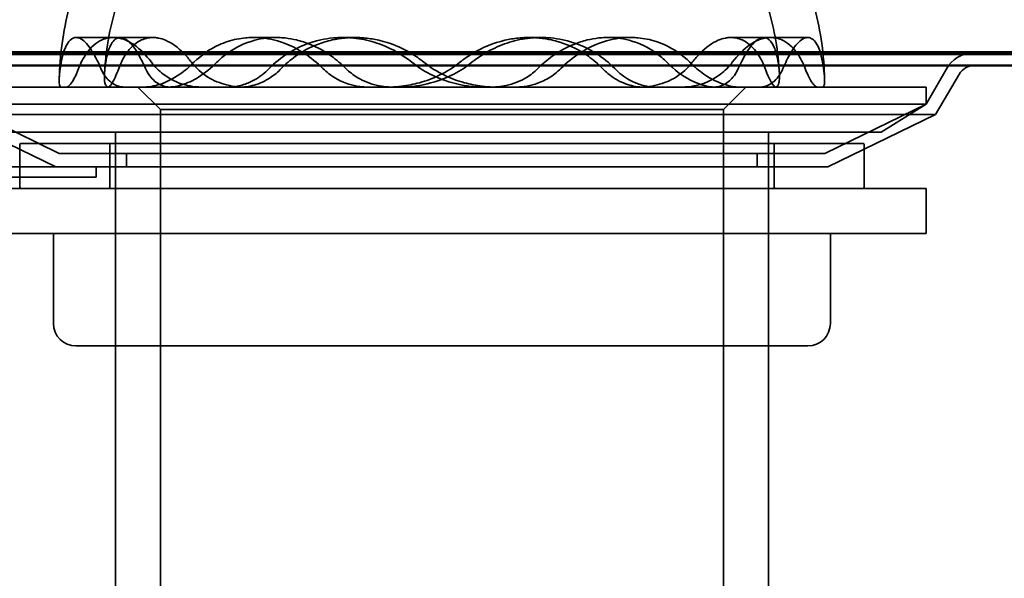
# Model space of a CAD drawing. Units: millimetres. Extents: x 55 to 16200, y 8 to 4830.
# Drawn here: x 2455 to 2543, y 1995 to 2045 of the extents above; entities that cross this region are included whole.
import ezdxf

# ---------------------------------------------------------------- set-up
doc = ezdxf.new("R2010")
doc.units = ezdxf.units.MM
doc.header["$LTSCALE"] = 9.090909
doc.layers.add('Hidden Edges(ISO)', color=7, linetype='Continuous', lineweight=35)
doc.layers.add('Visible Edges(ISO)', color=7, linetype='Continuous', lineweight=50)

msp = doc.modelspace()

# ---------------------------------------------------------------- linework, layer by layer
at = {"layer": 'Hidden Edges(ISO)'}
for p, q in [((2464.099, 2043.196), (2460.183, 2043.196)), ((2466.996, 2043.196), (2464.099, 2043.196)), ((2477.938, 2043.196), (2475.919, 2043.196)), ((2484.933, 2043.196), (2483.873, 2043.196)), ((2500.406, 2043.196), (2501.467, 2043.196)), ((2507.401, 2043.196), (2509.421, 2043.196)), ((2518.343, 2043.196), (2521.861, 2043.196)), ((2521.861, 2043.196), (2525.156, 2043.196)), ((2535.67, 2037.285), (2537.67, 2040.695)), ((2536.521, 2036.365), (2538.626, 2039.954)), ((2535.67, 2038.785), (2449.67, 2038.785)), ((2467.67, 2036.785), (2465.67, 2038.785)), ((2517.67, 2036.785), (2519.67, 2038.785)), ((2535.67, 2037.285), (2535.67, 2038.785)), ((2535.67, 2037.285), (2449.67, 2037.285)), ((2535.67, 2037.285), (2449.67, 2037.285)), ((2458.67, 2032.895), (2449.67, 2037.285)), ((2467.67, 2036.785), (2517.67, 2036.785)), ((2467.67, 1944.785), (2467.67, 2036.785)), ((2517.67, 1944.785), (2517.67, 2036.785)), ((2526.67, 2032.895), (2535.67, 2037.285)), ((2531.67, 2034.785), (2535.67, 2037.285)), ((2536.521, 2036.365), (2448.818, 2036.365)), ((2458.393, 2031.695), (2448.818, 2036.365)), ((2526.947, 2031.695), (2536.521, 2036.365)), ((2531.67, 2034.785), (2453.67, 2034.785)), ((2463.67, 1944.785), (2463.67, 2034.785)), ((2521.67, 1944.785), (2521.67, 2034.785)), ((2455.17, 2033.685), (2455.17, 2029.885)), ((2455.27, 2033.785), (2530.07, 2033.785)), ((2463.17, 2033.685), (2463.17, 2029.885)), ((2522.17, 2033.685), (2522.17, 2029.885)), ((2530.17, 2033.685), (2530.17, 2029.885)), ((2526.67, 2032.895), (2458.67, 2032.895)), ((2464.67, 2031.695), (2464.67, 2032.895)), ((2520.67, 2031.695), (2520.67, 2032.895)), ((2459.595, 2031.695), (2412.969, 2031.695)), ((2526.947, 2031.695), (2459.595, 2031.695)), ((2461.969, 2030.795), (2461.969, 2031.695)), ((2412.969, 2030.795), (2461.969, 2030.795)), ((2535.67, 2029.785), (2449.67, 2029.785)), ((2463.67, 2015.785), (2463.67, 2029.785)), ((2521.67, 2015.785), (2521.67, 2029.785)), ((2535.67, 2025.785), (2535.67, 2029.785)), ((2535.67, 2025.785), (2449.67, 2025.785)), ((2458.168, 2025.785), (2458.168, 2017.785)), ((2527.171, 2025.785), (2527.171, 2017.785)), ((2460.168, 2015.785), (2488.165, 2015.785)), ((2488.165, 2015.785), (2520.667, 2015.785)), ((2520.667, 2015.785), (2525.171, 2015.785))]:
    msp.add_line(p, q, dxfattribs=at)
for centre, radius, start, end in [((2487.17, 2038.785), 28.5, 165.78188, 178.61657), ((2487.17, 2038.785), 24.5, 163.39845, 177.26005), ((2498.17, 2038.785), 24.5, 2.73995, 16.60155), ((2498.17, 2038.785), 28.5, 1.38343, 14.21812), ((2540.07, 2038.895), 3, 90, 143.1301), ((2539.92, 2039.195), 1.5, 90, 149.61092), ((2455.27, 2033.685), 0.1, 90, 180), ((2463.07, 2033.685), 0.1, 0, 90), ((2522.27, 2033.685), 0.1, 90, 180), ((2530.07, 2033.685), 0.1, 0, 90), ((2455.27, 2029.885), 0.1, 180, 270), ((2463.07, 2029.885), 0.1, 270, 0), ((2522.27, 2029.885), 0.1, 180, 270), ((2530.07, 2029.885), 0.1, 270, 0), ((2460.168, 2017.785), 2, 180, 270), ((2525.171, 2017.785), 2, 270, 0)]:
    msp.add_arc(centre, radius, start, end, dxfattribs=at)
for points, knots in [([(2458.86, 2040.991), (2458.975, 2041.644), (2459.139, 2042.168), (2459.468, 2042.77), (2459.607, 2042.94), (2459.832, 2043.104), (2459.909, 2043.143), (2460.036, 2043.182), (2460.084, 2043.191), (2460.175, 2043.198), (2460.218, 2043.197), (2460.315, 2043.186), (2460.37, 2043.174), (2460.529, 2043.121), (2460.635, 2043.065), (2461.058, 2042.762), (2461.385, 2042.357), (2461.939, 2041.409), (2462.163, 2040.955), (2462.383, 2040.439)], [-1.443051, -1.443051, -1.443051, -1.443051, -1.12767, -1.12767, -0.934991, -0.934991, -0.839329, -0.839329, -0.782921, -0.782921, -0.733551, -0.733551, -0.672933, -0.672933, -0.55853, -0.55853, -0.225685, -0.225685, -0.000005, -0.000005, -0.000005, -0.000005]), ([(2466.878, 2040.991), (2466.386, 2041.644), (2465.865, 2042.168), (2465.003, 2042.77), (2464.674, 2042.94), (2464.182, 2043.104), (2464.02, 2043.143), (2463.763, 2043.182), (2463.669, 2043.191), (2463.493, 2043.198), (2463.411, 2043.197), (2463.23, 2043.186), (2463.131, 2043.174), (2462.848, 2043.121), (2462.667, 2043.065), (2461.978, 2042.762), (2461.511, 2042.357), (2460.84, 2041.409), (2460.602, 2040.955), (2460.403, 2040.439)], [-1.44305, -1.44305, -1.44305, -1.44305, -1.127828, -1.127828, -0.935065, -0.935065, -0.839362, -0.839362, -0.782934, -0.782934, -0.733549, -0.733549, -0.672915, -0.672915, -0.558494, -0.558494, -0.225682, -0.225682, -0.000005, -0.000005, -0.000005, -0.000005]), ([(2466.345, 2040.439), (2466.166, 2040.84), (2465.986, 2041.204), (2465.565, 2041.959), (2465.326, 2042.314), (2464.952, 2042.746), (2464.814, 2042.877), (2464.566, 2043.057), (2464.457, 2043.116), (2464.289, 2043.173), (2464.228, 2043.187), (2464.119, 2043.198), (2464.069, 2043.197), (2463.961, 2043.185), (2463.904, 2043.17), (2463.747, 2043.107), (2463.65, 2043.04), (2463.325, 2042.716), (2463.128, 2042.322), (2462.913, 2041.545), (2462.857, 2041.28), (2462.812, 2040.991)], [-1.527061, -1.527061, -1.527061, -1.527061, -1.351369, -1.351369, -1.115736, -1.115736, -0.974436, -0.974436, -0.857426, -0.857426, -0.790469, -0.790469, -0.733219, -0.733219, -0.664728, -0.664728, -0.540984, -0.540984, -0.224235, -0.224235, -0.084408, -0.084408, -0.084408, -0.084408]), ([(2463.964, 2040.439), (2464.112, 2040.841), (2464.284, 2041.206), (2464.741, 2041.963), (2465.042, 2042.32), (2465.569, 2042.75), (2465.776, 2042.88), (2466.168, 2043.058), (2466.352, 2043.117), (2466.646, 2043.174), (2466.755, 2043.187), (2466.959, 2043.198), (2467.054, 2043.197), (2467.263, 2043.185), (2467.378, 2043.17), (2467.703, 2043.107), (2467.915, 2043.041), (2468.671, 2042.718), (2469.216, 2042.323), (2469.977, 2041.546), (2470.206, 2041.28), (2470.429, 2040.991)], [-1.527067, -1.527067, -1.527067, -1.527067, -1.35086, -1.35086, -1.114142, -1.114142, -0.973498, -0.973498, -0.857001, -0.857001, -0.790294, -0.790294, -0.73323, -0.73323, -0.664922, -0.664922, -0.541392, -0.541392, -0.224283, -0.224283, -0.084408, -0.084408, -0.084408, -0.084408]), ([(2470.647, 2040.991), (2471.301, 2041.644), (2472.054, 2042.168), (2473.381, 2042.77), (2473.907, 2042.94), (2474.717, 2043.104), (2474.989, 2043.143), (2475.425, 2043.182), (2475.587, 2043.191), (2475.892, 2043.198), (2476.035, 2043.197), (2476.354, 2043.186), (2476.53, 2043.174), (2477.037, 2043.121), (2477.369, 2043.065), (2478.655, 2042.762), (2479.585, 2042.357), (2481.04, 2041.409), (2481.594, 2040.955), (2482.104, 2040.439)], [-1.44305, -1.44305, -1.44305, -1.44305, -1.127828, -1.127828, -0.935065, -0.935065, -0.839362, -0.839362, -0.782934, -0.782934, -0.733549, -0.733549, -0.672915, -0.672915, -0.558494, -0.558494, -0.225682, -0.225682, -0.000005, -0.000005, -0.000005, -0.000005]), ([(2484.147, 2040.439), (2483.745, 2040.841), (2483.317, 2041.206), (2482.263, 2041.963), (2481.623, 2042.32), (2480.566, 2042.75), (2480.165, 2042.88), (2479.424, 2043.058), (2479.086, 2043.117), (2478.555, 2043.174), (2478.361, 2043.187), (2478.003, 2043.198), (2477.838, 2043.197), (2477.476, 2043.185), (2477.28, 2043.17), (2476.734, 2043.107), (2476.386, 2043.041), (2475.17, 2042.718), (2474.346, 2042.323), (2473.28, 2041.546), (2472.972, 2041.28), (2472.684, 2040.991)], [-1.527067, -1.527067, -1.527067, -1.527067, -1.35086, -1.35086, -1.114142, -1.114142, -0.973498, -0.973498, -0.857001, -0.857001, -0.790294, -0.790294, -0.73323, -0.73323, -0.664922, -0.664922, -0.541392, -0.541392, -0.224283, -0.224283, -0.084408, -0.084408, -0.084408, -0.084408]), ([(2490.005, 2040.991), (2489.194, 2041.644), (2488.293, 2042.168), (2486.745, 2042.77), (2486.139, 2042.94), (2485.22, 2043.104), (2484.913, 2043.143), (2484.424, 2043.182), (2484.242, 2043.191), (2483.901, 2043.198), (2483.743, 2043.197), (2483.389, 2043.186), (2483.195, 2043.174), (2482.636, 2043.121), (2482.274, 2043.065), (2480.877, 2042.762), (2479.889, 2042.357), (2478.386, 2041.409), (2477.826, 2040.955), (2477.325, 2040.439)], [-1.443051, -1.443051, -1.443051, -1.443051, -1.12767, -1.12767, -0.934991, -0.934991, -0.839329, -0.839329, -0.782921, -0.782921, -0.733551, -0.733551, -0.672933, -0.672933, -0.55853, -0.55853, -0.225685, -0.225685, -0.000005, -0.000005, -0.000005, -0.000005]), ([(2478.398, 2040.439), (2478.785, 2040.84), (2479.209, 2041.204), (2480.273, 2041.959), (2480.934, 2042.314), (2482.053, 2042.746), (2482.484, 2042.877), (2483.289, 2043.057), (2483.659, 2043.116), (2484.246, 2043.173), (2484.46, 2043.187), (2484.859, 2043.198), (2485.044, 2043.197), (2485.448, 2043.185), (2485.669, 2043.17), (2486.287, 2043.107), (2486.683, 2043.04), (2488.077, 2042.716), (2489.044, 2042.322), (2490.334, 2041.545), (2490.714, 2041.28), (2491.075, 2040.991)], [-1.527061, -1.527061, -1.527061, -1.527061, -1.351369, -1.351369, -1.115736, -1.115736, -0.974436, -0.974436, -0.857426, -0.857426, -0.790469, -0.790469, -0.733219, -0.733219, -0.664728, -0.664728, -0.540984, -0.540984, -0.224235, -0.224235, -0.084408, -0.084408, -0.084408, -0.084408]), ([(2506.941, 2040.439), (2506.554, 2040.84), (2506.13, 2041.204), (2505.066, 2041.959), (2504.405, 2042.314), (2503.286, 2042.746), (2502.855, 2042.877), (2502.05, 2043.057), (2501.68, 2043.116), (2501.093, 2043.173), (2500.879, 2043.187), (2500.48, 2043.198), (2500.296, 2043.197), (2499.891, 2043.185), (2499.67, 2043.17), (2499.052, 2043.107), (2498.656, 2043.04), (2497.262, 2042.716), (2496.296, 2042.322), (2495.005, 2041.545), (2494.625, 2041.28), (2494.264, 2040.991)], [-1.527061, -1.527061, -1.527061, -1.527061, -1.351369, -1.351369, -1.115736, -1.115736, -0.974436, -0.974436, -0.857426, -0.857426, -0.790469, -0.790469, -0.733219, -0.733219, -0.664728, -0.664728, -0.540984, -0.540984, -0.224235, -0.224235, -0.084408, -0.084408, -0.084408, -0.084408]), ([(2495.334, 2040.991), (2496.145, 2041.644), (2497.046, 2042.168), (2498.595, 2042.77), (2499.2, 2042.94), (2500.119, 2043.104), (2500.426, 2043.143), (2500.916, 2043.182), (2501.097, 2043.191), (2501.438, 2043.198), (2501.596, 2043.197), (2501.95, 2043.186), (2502.144, 2043.174), (2502.703, 2043.121), (2503.065, 2043.065), (2504.462, 2042.762), (2505.45, 2042.357), (2506.953, 2041.409), (2507.513, 2040.955), (2508.014, 2040.439)], [-1.443051, -1.443051, -1.443051, -1.443051, -1.12767, -1.12767, -0.934991, -0.934991, -0.839329, -0.839329, -0.782921, -0.782921, -0.733551, -0.733551, -0.672933, -0.672933, -0.55853, -0.55853, -0.225685, -0.225685, -0.000005, -0.000005, -0.000005, -0.000005]), ([(2501.192, 2040.439), (2501.594, 2040.841), (2502.022, 2041.206), (2503.076, 2041.963), (2503.716, 2042.32), (2504.774, 2042.75), (2505.175, 2042.88), (2505.915, 2043.058), (2506.253, 2043.117), (2506.784, 2043.174), (2506.978, 2043.187), (2507.336, 2043.198), (2507.501, 2043.197), (2507.863, 2043.185), (2508.059, 2043.17), (2508.606, 2043.107), (2508.953, 2043.041), (2510.17, 2042.718), (2510.993, 2042.323), (2512.059, 2041.546), (2512.367, 2041.28), (2512.655, 2040.991)], [-1.527067, -1.527067, -1.527067, -1.527067, -1.35086, -1.35086, -1.114142, -1.114142, -0.973498, -0.973498, -0.857001, -0.857001, -0.790294, -0.790294, -0.73323, -0.73323, -0.664922, -0.664922, -0.541392, -0.541392, -0.224283, -0.224283, -0.084408, -0.084408, -0.084408, -0.084408]), ([(2514.692, 2040.991), (2514.038, 2041.644), (2513.285, 2042.168), (2511.958, 2042.77), (2511.432, 2042.94), (2510.622, 2043.104), (2510.35, 2043.143), (2509.914, 2043.182), (2509.752, 2043.191), (2509.447, 2043.198), (2509.304, 2043.197), (2508.985, 2043.186), (2508.809, 2043.174), (2508.302, 2043.121), (2507.97, 2043.065), (2506.684, 2042.762), (2505.754, 2042.357), (2504.299, 2041.409), (2503.746, 2040.955), (2503.235, 2040.439)], [-1.44305, -1.44305, -1.44305, -1.44305, -1.127828, -1.127828, -0.935065, -0.935065, -0.839362, -0.839362, -0.782934, -0.782934, -0.733549, -0.733549, -0.672915, -0.672915, -0.558494, -0.558494, -0.225682, -0.225682, -0.000005, -0.000005, -0.000005, -0.000005]), ([(2521.375, 2040.439), (2521.228, 2040.841), (2521.055, 2041.206), (2520.598, 2041.963), (2520.297, 2042.32), (2519.77, 2042.75), (2519.563, 2042.88), (2519.171, 2043.058), (2518.988, 2043.117), (2518.693, 2043.174), (2518.584, 2043.187), (2518.38, 2043.198), (2518.285, 2043.197), (2518.076, 2043.185), (2517.961, 2043.17), (2517.636, 2043.107), (2517.424, 2043.041), (2516.668, 2042.718), (2516.123, 2042.323), (2515.362, 2041.546), (2515.133, 2041.28), (2514.91, 2040.991)], [-1.527067, -1.527067, -1.527067, -1.527067, -1.350858, -1.350858, -1.114138, -1.114138, -0.973495, -0.973495, -0.857, -0.857, -0.790294, -0.790294, -0.73323, -0.73323, -0.664922, -0.664922, -0.541393, -0.541393, -0.224283, -0.224283, -0.084408, -0.084408, -0.084408, -0.084408]), ([(2518.461, 2040.991), (2518.953, 2041.644), (2519.474, 2042.168), (2520.336, 2042.77), (2520.665, 2042.94), (2521.157, 2043.104), (2521.319, 2043.143), (2521.576, 2043.182), (2521.67, 2043.191), (2521.847, 2043.198), (2521.928, 2043.197), (2522.11, 2043.186), (2522.208, 2043.174), (2522.491, 2043.121), (2522.672, 2043.065), (2523.361, 2042.762), (2523.828, 2042.357), (2524.499, 2041.409), (2524.737, 2040.955), (2524.936, 2040.439)], [-1.44305, -1.44305, -1.44305, -1.44305, -1.127828, -1.127828, -0.935065, -0.935065, -0.839362, -0.839362, -0.782934, -0.782934, -0.733549, -0.733549, -0.672915, -0.672915, -0.558494, -0.558494, -0.225682, -0.225682, -0.000005, -0.000005, -0.000005, -0.000005]), ([(2518.994, 2040.439), (2519.369, 2041.278), (2519.745, 2041.951), (2520.329, 2042.698), (2520.54, 2042.903), (2520.845, 2043.097), (2520.945, 2043.142), (2521.113, 2043.188), (2521.182, 2043.197), (2521.318, 2043.195), (2521.385, 2043.184), (2521.545, 2043.131), (2521.635, 2043.078), (2521.914, 2042.839), (2522.084, 2042.567), (2522.351, 2041.868), (2522.453, 2041.463), (2522.528, 2040.991)], [-1.456718, -1.456718, -1.456718, -1.456718, -1.089212, -1.089212, -0.874294, -0.874294, -0.766652, -0.766652, -0.68896, -0.68896, -0.610006, -0.610006, -0.49635, -0.49635, -0.241032, -0.241032, -0.013502, -0.013502, -0.013502, -0.013502]), ([(2526.479, 2040.991), (2526.411, 2041.38), (2526.325, 2041.724), (2526.112, 2042.337), (2525.984, 2042.594), (2525.727, 2042.938), (2525.605, 2043.048), (2525.41, 2043.15), (2525.343, 2043.174), (2525.219, 2043.196), (2525.164, 2043.199), (2525.045, 2043.19), (2524.982, 2043.178), (2524.815, 2043.123), (2524.71, 2043.068), (2524.283, 2042.765), (2523.949, 2042.353), (2523.393, 2041.394), (2523.173, 2040.946), (2522.956, 2040.439)], [-1.442314, -1.442314, -1.442314, -1.442314, -1.254614, -1.254614, -1.051026, -1.051026, -0.890404, -0.890404, -0.809008, -0.809008, -0.744924, -0.744924, -0.674284, -0.674284, -0.560954, -0.560954, -0.222036, -0.222036, -0.000005, -0.000005, -0.000005, -0.000005]), ([(2458.886, 2038.785), (2458.88, 2038.785), (2458.874, 2038.785), (2458.839, 2038.79), (2458.813, 2038.803), (2458.757, 2038.86), (2458.731, 2038.916), (2458.666, 2039.182), (2458.665, 2039.498), (2458.739, 2040.238), (2458.789, 2040.588), (2458.86, 2040.991)], [-0.7015411, -0.7015411, -0.7015411, -0.7015411, -0.6843787, -0.6843787, -0.6044997, -0.6044997, -0.4840016, -0.4840016, -0.1935879, -0.1935879, -0.0000145, -0.0000145, -0.0000145, -0.0000145]), ([(2460.403, 2040.439), (2460.275, 2040.105), (2460.146, 2039.816), (2459.909, 2039.363), (2459.799, 2039.19), (2459.613, 2038.962), (2459.535, 2038.889), (2459.423, 2038.819), (2459.386, 2038.802), (2459.327, 2038.788), (2459.306, 2038.785), (2459.285, 2038.785)], [-0.7943665, -0.7943665, -0.7943665, -0.7943665, -0.6479009, -0.6479009, -0.5152396, -0.5152396, -0.4115373, -0.4115373, -0.3568944, -0.3568944, -0.3235369, -0.3235369, -0.3235369, -0.3235369]), ([(2462.383, 2040.439), (2462.556, 2040.034), (2462.775, 2039.697), (2463.201, 2039.258), (2463.389, 2039.116), (2463.702, 2038.951), (2463.82, 2038.903), (2464.046, 2038.836), (2464.153, 2038.813), (2464.336, 2038.791), (2464.411, 2038.786), (2464.495, 2038.785), (2464.503, 2038.785), (2464.511, 2038.785)], [-0.866522, -0.866522, -0.866522, -0.866522, -0.689011, -0.689011, -0.5689407, -0.5689407, -0.5000677, -0.5000677, -0.4405413, -0.4405413, -0.3998559, -0.3998559, -0.3956303, -0.3956303, -0.3956303, -0.3956303]), ([(2462.812, 2040.991), (2462.741, 2040.54), (2462.702, 2040.155), (2462.686, 2039.566), (2462.701, 2039.346), (2462.771, 2039.037), (2462.82, 2038.933), (2462.923, 2038.829), (2462.968, 2038.803), (2463.02, 2038.792), (2463.022, 2038.791), (2463.024, 2038.791)], [-0.8672882, -0.8672882, -0.8672882, -0.8672882, -0.6499223, -0.6499223, -0.4614393, -0.4614393, -0.2987945, -0.2987945, -0.1993813, -0.1993813, -0.1955509, -0.1955509, -0.1955509, -0.1955509]), ([(2463.024, 2038.791), (2463.043, 2038.796), (2463.062, 2038.804), (2463.126, 2038.841), (2463.172, 2038.881), (2463.345, 2039.076), (2463.487, 2039.314), (2463.745, 2039.872), (2463.853, 2040.137), (2463.964, 2040.439)], [-0.446242, -0.446242, -0.446242, -0.446242, -0.4093457, -0.4093457, -0.3313826, -0.3313826, -0.1326572, -0.1326572, -0.0000049, -0.0000049, -0.0000049, -0.0000049]), ([(2466.071, 2038.785), (2466.107, 2038.785), (2466.143, 2038.785), (2466.343, 2038.79), (2466.509, 2038.803), (2466.932, 2038.858), (2467.19, 2038.912), (2468.096, 2039.175), (2468.752, 2039.492), (2469.824, 2040.236), (2470.243, 2040.587), (2470.647, 2040.991)], [-0.701551, -0.701551, -0.701551, -0.701551, -0.684249, -0.684249, -0.6058773, -0.6058773, -0.4871516, -0.4871516, -0.1940362, -0.1940362, -0.0000145, -0.0000145, -0.0000145, -0.0000145]), ([(2468.456, 2038.791), (2468.372, 2038.797), (2468.29, 2038.807), (2468.046, 2038.851), (2467.887, 2038.898), (2467.4, 2039.105), (2467.097, 2039.332), (2466.647, 2039.868), (2466.482, 2040.134), (2466.345, 2040.439)], [-0.4461963, -0.4461963, -0.4461963, -0.4461963, -0.4039732, -0.4039732, -0.3188853, -0.3188853, -0.1337621, -0.1337621, -0.0000049, -0.0000049, -0.0000049, -0.0000049]), ([(2471.492, 2038.785), (2471.446, 2038.785), (2471.401, 2038.785), (2471.153, 2038.79), (2470.951, 2038.803), (2470.45, 2038.858), (2470.154, 2038.912), (2469.155, 2039.175), (2468.497, 2039.492), (2467.53, 2040.236), (2467.182, 2040.587), (2466.878, 2040.991)], [-0.701551, -0.701551, -0.701551, -0.701551, -0.684249, -0.684249, -0.6058773, -0.6058773, -0.4871516, -0.4871516, -0.1940362, -0.1940362, -0.0000145, -0.0000145, -0.0000145, -0.0000145]), ([(2472.684, 2040.991), (2472.159, 2040.461), (2471.614, 2040.023), (2470.552, 2039.362), (2470.041, 2039.131), (2469.286, 2038.907), (2469.034, 2038.853), (2468.676, 2038.807), (2468.565, 2038.797), (2468.456, 2038.791)], [-0.9306855, -0.9306855, -0.9306855, -0.9306855, -0.6752066, -0.6752066, -0.4367587, -0.4367587, -0.3141864, -0.3141864, -0.2585124, -0.2585124, -0.2585124, -0.2585124]), ([(2470.429, 2040.991), (2470.837, 2040.461), (2471.326, 2040.023), (2472.395, 2039.362), (2472.961, 2039.131), (2473.871, 2038.907), (2474.189, 2038.853), (2474.66, 2038.807), (2474.809, 2038.797), (2474.958, 2038.791)], [-0.9306855, -0.9306855, -0.9306855, -0.9306855, -0.6752066, -0.6752066, -0.4367587, -0.4367587, -0.3141864, -0.3141864, -0.2585124, -0.2585124, -0.2585124, -0.2585124]), ([(2477.325, 2040.439), (2476.931, 2040.034), (2476.493, 2039.697), (2475.713, 2039.258), (2475.388, 2039.116), (2474.868, 2038.951), (2474.677, 2038.903), (2474.319, 2038.836), (2474.154, 2038.813), (2473.875, 2038.791), (2473.762, 2038.786), (2473.638, 2038.785), (2473.627, 2038.785), (2473.615, 2038.785)], [-0.866522, -0.866522, -0.866522, -0.866522, -0.689011, -0.689011, -0.5689407, -0.5689407, -0.5000677, -0.5000677, -0.4405413, -0.4405413, -0.3998559, -0.3998559, -0.3956303, -0.3956303, -0.3956303, -0.3956303]), ([(2474.958, 2038.791), (2475.072, 2038.797), (2475.186, 2038.807), (2475.531, 2038.851), (2475.762, 2038.898), (2476.492, 2039.105), (2476.983, 2039.332), (2477.784, 2039.868), (2478.103, 2040.134), (2478.398, 2040.439)], [-0.4461963, -0.4461963, -0.4461963, -0.4461963, -0.4039732, -0.4039732, -0.3188853, -0.3188853, -0.1337621, -0.1337621, -0.0000049, -0.0000049, -0.0000049, -0.0000049]), ([(2482.104, 2040.439), (2482.435, 2040.105), (2482.809, 2039.816), (2483.585, 2039.363), (2483.979, 2039.19), (2484.709, 2038.962), (2485.038, 2038.889), (2485.549, 2038.819), (2485.727, 2038.802), (2486.014, 2038.788), (2486.123, 2038.785), (2486.232, 2038.785)], [-0.7943665, -0.7943665, -0.7943665, -0.7943665, -0.6479009, -0.6479009, -0.5152396, -0.5152396, -0.4115373, -0.4115373, -0.3568944, -0.3568944, -0.3235369, -0.3235369, -0.3235369, -0.3235369]), ([(2488.071, 2038.791), (2487.95, 2038.796), (2487.828, 2038.804), (2487.452, 2038.841), (2487.199, 2038.881), (2486.313, 2039.076), (2485.707, 2039.314), (2484.789, 2039.872), (2484.45, 2040.137), (2484.147, 2040.439)], [-0.446242, -0.446242, -0.446242, -0.446242, -0.4093457, -0.4093457, -0.3313826, -0.3313826, -0.1326572, -0.1326572, -0.0000049, -0.0000049, -0.0000049, -0.0000049]), ([(2494.264, 2040.991), (2493.702, 2040.54), (2493.088, 2040.155), (2491.871, 2039.566), (2491.282, 2039.346), (2490.156, 2039.037), (2489.625, 2038.933), (2488.764, 2038.829), (2488.436, 2038.803), (2488.097, 2038.792), (2488.084, 2038.791), (2488.071, 2038.791)], [-0.8672882, -0.8672882, -0.8672882, -0.8672882, -0.6499223, -0.6499223, -0.4614393, -0.4614393, -0.2987945, -0.2987945, -0.1993813, -0.1993813, -0.1955509, -0.1955509, -0.1955509, -0.1955509]), ([(2488.837, 2038.785), (2488.893, 2038.785), (2488.95, 2038.785), (2489.272, 2038.79), (2489.537, 2038.803), (2490.201, 2038.86), (2490.599, 2038.916), (2491.942, 2039.182), (2492.862, 2039.498), (2494.294, 2040.238), (2494.835, 2040.588), (2495.334, 2040.991)], [-0.7015411, -0.7015411, -0.7015411, -0.7015411, -0.6843787, -0.6843787, -0.6044997, -0.6044997, -0.4840016, -0.4840016, -0.1935879, -0.1935879, -0.0000145, -0.0000145, -0.0000145, -0.0000145]), ([(2496.503, 2038.785), (2496.446, 2038.785), (2496.389, 2038.785), (2496.067, 2038.79), (2495.802, 2038.803), (2495.138, 2038.86), (2494.741, 2038.916), (2493.397, 2039.182), (2492.477, 2039.498), (2491.045, 2040.238), (2490.504, 2040.588), (2490.005, 2040.991)], [-0.7015411, -0.7015411, -0.7015411, -0.7015411, -0.6843787, -0.6843787, -0.6044997, -0.6044997, -0.4840016, -0.4840016, -0.1935879, -0.1935879, -0.0000145, -0.0000145, -0.0000145, -0.0000145]), ([(2491.075, 2040.991), (2491.637, 2040.54), (2492.251, 2040.155), (2493.468, 2039.566), (2494.057, 2039.346), (2495.183, 2039.037), (2495.714, 2038.933), (2496.575, 2038.829), (2496.903, 2038.803), (2497.243, 2038.792), (2497.255, 2038.791), (2497.268, 2038.791)], [-0.8672882, -0.8672882, -0.8672882, -0.8672882, -0.6499223, -0.6499223, -0.4614393, -0.4614393, -0.2987945, -0.2987945, -0.1993813, -0.1993813, -0.1955509, -0.1955509, -0.1955509, -0.1955509]), ([(2497.268, 2038.791), (2497.389, 2038.796), (2497.511, 2038.804), (2497.887, 2038.841), (2498.14, 2038.881), (2499.026, 2039.076), (2499.633, 2039.314), (2500.55, 2039.872), (2500.889, 2040.137), (2501.192, 2040.439)], [-0.446242, -0.446242, -0.446242, -0.446242, -0.4093457, -0.4093457, -0.3313826, -0.3313826, -0.1326572, -0.1326572, -0.0000049, -0.0000049, -0.0000049, -0.0000049]), ([(2503.235, 2040.439), (2502.904, 2040.105), (2502.53, 2039.816), (2501.754, 2039.363), (2501.361, 2039.19), (2500.63, 2038.962), (2500.301, 2038.889), (2499.79, 2038.819), (2499.613, 2038.802), (2499.326, 2038.788), (2499.216, 2038.785), (2499.107, 2038.785)], [-0.7943665, -0.7943665, -0.7943665, -0.7943665, -0.6479009, -0.6479009, -0.5152396, -0.5152396, -0.4115373, -0.4115373, -0.3568944, -0.3568944, -0.3235369, -0.3235369, -0.3235369, -0.3235369]), ([(2510.381, 2038.791), (2510.267, 2038.797), (2510.153, 2038.807), (2509.808, 2038.851), (2509.578, 2038.898), (2508.847, 2039.105), (2508.356, 2039.332), (2507.555, 2039.868), (2507.236, 2040.134), (2506.941, 2040.439)], [-0.4461963, -0.4461963, -0.4461963, -0.4461963, -0.4039732, -0.4039732, -0.3188853, -0.3188853, -0.1337621, -0.1337621, -0.0000049, -0.0000049, -0.0000049, -0.0000049]), ([(2508.014, 2040.439), (2508.408, 2040.034), (2508.846, 2039.697), (2509.626, 2039.258), (2509.951, 2039.116), (2510.471, 2038.951), (2510.663, 2038.903), (2511.02, 2038.836), (2511.185, 2038.813), (2511.464, 2038.791), (2511.577, 2038.786), (2511.701, 2038.785), (2511.712, 2038.785), (2511.724, 2038.785)], [-0.866522, -0.866522, -0.866522, -0.866522, -0.689011, -0.689011, -0.5689407, -0.5689407, -0.5000677, -0.5000677, -0.4405413, -0.4405413, -0.3998559, -0.3998559, -0.3956303, -0.3956303, -0.3956303, -0.3956303]), ([(2514.91, 2040.991), (2514.502, 2040.461), (2514.013, 2040.023), (2512.944, 2039.362), (2512.378, 2039.131), (2511.468, 2038.907), (2511.15, 2038.853), (2510.679, 2038.807), (2510.53, 2038.797), (2510.381, 2038.791)], [-0.9306855, -0.9306855, -0.9306855, -0.9306855, -0.6752066, -0.6752066, -0.4367587, -0.4367587, -0.3141864, -0.3141864, -0.2585124, -0.2585124, -0.2585124, -0.2585124]), ([(2512.655, 2040.991), (2513.316, 2040.324), (2514.006, 2039.804), (2515.138, 2039.204), (2515.575, 2039.034), (2516.228, 2038.869), (2516.451, 2038.83), (2516.742, 2038.8), (2516.813, 2038.794), (2516.884, 2038.791)], [-0.9622533, -0.9622533, -0.9622533, -0.9622533, -0.6407035, -0.6407035, -0.4350958, -0.4350958, -0.3255472, -0.3255472, -0.2896244, -0.2896244, -0.2896244, -0.2896244]), ([(2513.848, 2038.785), (2513.893, 2038.785), (2513.938, 2038.785), (2514.186, 2038.79), (2514.388, 2038.803), (2514.889, 2038.858), (2515.185, 2038.912), (2516.184, 2039.175), (2516.843, 2039.492), (2517.809, 2040.236), (2518.157, 2040.587), (2518.461, 2040.991)], [-0.701551, -0.701551, -0.701551, -0.701551, -0.684249, -0.684249, -0.6058773, -0.6058773, -0.4871516, -0.4871516, -0.1940362, -0.1940362, -0.0000145, -0.0000145, -0.0000145, -0.0000145]), ([(2519.268, 2038.785), (2519.232, 2038.785), (2519.196, 2038.785), (2518.999, 2038.79), (2518.836, 2038.802), (2518.422, 2038.856), (2518.168, 2038.908), (2517.26, 2039.167), (2516.597, 2039.485), (2515.517, 2040.234), (2515.097, 2040.586), (2514.692, 2040.991)], [-0.7015627, -0.7015627, -0.7015627, -0.7015627, -0.6841205, -0.6841205, -0.607443, -0.607443, -0.4907231, -0.4907231, -0.1945311, -0.1945311, -0.0000145, -0.0000145, -0.0000145, -0.0000145]), ([(2516.884, 2038.791), (2516.969, 2038.797), (2517.053, 2038.807), (2517.302, 2038.853), (2517.462, 2038.901), (2517.952, 2039.113), (2518.256, 2039.344), (2518.701, 2039.881), (2518.861, 2040.142), (2518.994, 2040.439)], [-0.4461959, -0.4461959, -0.4461959, -0.4461959, -0.4028468, -0.4028468, -0.3167535, -0.3167535, -0.1304859, -0.1304859, -0.0000049, -0.0000049, -0.0000049, -0.0000049]), ([(2522.956, 2040.439), (2522.766, 2039.993), (2522.52, 2039.63), (2522.017, 2039.155), (2521.779, 2039.005), (2521.399, 2038.862), (2521.269, 2038.828), (2521.043, 2038.794), (2520.949, 2038.786), (2520.846, 2038.785), (2520.837, 2038.785), (2520.828, 2038.785)], [-0.7331113, -0.7331113, -0.7331113, -0.7331113, -0.5377882, -0.5377882, -0.3908912, -0.3908912, -0.3175667, -0.3175667, -0.2666068, -0.2666068, -0.2619896, -0.2619896, -0.2619896, -0.2619896]), ([(2522.315, 2038.791), (2522.297, 2038.795), (2522.279, 2038.803), (2522.218, 2038.838), (2522.171, 2038.877), (2521.997, 2039.071), (2521.854, 2039.31), (2521.595, 2039.871), (2521.487, 2040.136), (2521.375, 2040.439)], [-0.4462497, -0.4462497, -0.4462497, -0.4462497, -0.4118634, -0.4118634, -0.3333833, -0.3333833, -0.1329237, -0.1329237, -0.0000049, -0.0000049, -0.0000049, -0.0000049]), ([(2522.528, 2040.991), (2522.562, 2040.772), (2522.589, 2040.568), (2522.666, 2039.828), (2522.66, 2039.42), (2522.559, 2039.013), (2522.507, 2038.913), (2522.402, 2038.821), (2522.361, 2038.8), (2522.315, 2038.791)], [-0.7111164, -0.7111164, -0.7111164, -0.7111164, -0.6054872, -0.6054872, -0.2951131, -0.2951131, -0.1283302, -0.1283302, -0.0388302, -0.0388302, -0.0388302, -0.0388302]), ([(2524.936, 2040.439), (2525.108, 2039.993), (2525.278, 2039.63), (2525.532, 2039.205), (2525.621, 2039.083), (2525.775, 2038.915), (2525.842, 2038.861), (2525.94, 2038.808), (2525.974, 2038.796), (2526.023, 2038.786), (2526.039, 2038.785), (2526.055, 2038.785)], [-0.8143007, -0.8143007, -0.8143007, -0.8143007, -0.6188115, -0.6188115, -0.5085847, -0.5085847, -0.4178585, -0.4178585, -0.3680514, -0.3680514, -0.3432396, -0.3432396, -0.3432396, -0.3432396]), ([(2526.453, 2038.785), (2526.458, 2038.785), (2526.463, 2038.785), (2526.509, 2038.79), (2526.543, 2038.813), (2526.609, 2038.91), (2526.636, 2039), (2526.673, 2039.326), (2526.665, 2039.614), (2526.594, 2040.276), (2526.546, 2040.61), (2526.479, 2040.991)], [-0.7013975, -0.7013975, -0.7013975, -0.7013975, -0.6872156, -0.6872156, -0.5757519, -0.5757519, -0.4241979, -0.4241979, -0.1828962, -0.1828962, -0.0000145, -0.0000145, -0.0000145, -0.0000145])]:
    msp.add_open_spline(points, degree=3, knots=knots, dxfattribs=at)
for points in [[(2462.241, 2038.785), (2462.499, 2038.785), (2462.76, 2038.787), (2463.024, 2038.791)], [(2467.801, 2038.785), (2468.016, 2038.785), (2468.235, 2038.787), (2468.456, 2038.791)], [(2474.506, 2038.785), (2474.655, 2038.785), (2474.806, 2038.787), (2474.958, 2038.791)], [(2487.928, 2038.785), (2487.975, 2038.785), (2488.023, 2038.787), (2488.071, 2038.791)], [(2497.411, 2038.785), (2497.364, 2038.785), (2497.316, 2038.787), (2497.268, 2038.791)], [(2510.833, 2038.785), (2510.684, 2038.785), (2510.533, 2038.787), (2510.381, 2038.791)], [(2516.884, 2038.791), (2517.105, 2038.787), (2517.323, 2038.785), (2517.539, 2038.785)], [(2523.098, 2038.785), (2522.84, 2038.785), (2522.579, 2038.787), (2522.315, 2038.791)]]:
    msp.add_open_spline(points, degree=3, dxfattribs=at)
at = {"layer": 'Visible Edges(ISO)'}
for p, q in [((2597.556, 2041.709), (2387.556, 2041.709)), ((2596.991, 2041.895), (2388.348, 2041.895)), ((2388.348, 2040.695), (2596.991, 2040.695))]:
    msp.add_line(p, q, dxfattribs=at)

doc.saveas('drawing.dxf')
